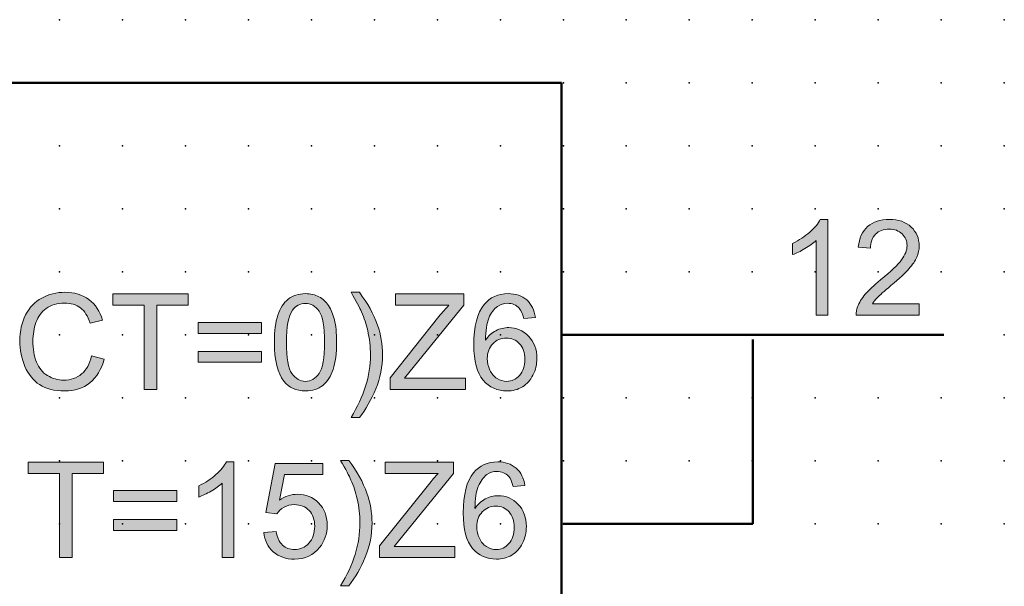
# Model space of a CAD drawing. Extents: x -14 to 92, y 1 to 93.
# Drawn here: x 53 to 92, y 71 to 93 of the extents above; entities that cross this region are included whole.
import ezdxf

# ---------------------------------------------------------------- set-up
doc = ezdxf.new("R2010")
doc.units = 0
doc.header["$PDSIZE"] = -2
doc.layers.get('0').update_dxf_attribs({"color": 9, "linetype": 'CONTINUOUS', "plot": 0})
doc.layers.add('00.9 GRID -025', color=1, linetype='CONTINUOUS', plot=False)
doc.layers.add('01.2-CONTINUOUS-025', color=2, linetype='CONTINUOUS')

# ---------------------------------------------------------------- blocks, each defined once
blk = doc.blocks.new('*U11')
blk.add_point((0, 0))
blk = doc.blocks.new('*U12')
at = {"layer": '00.9 GRID -025', "color": 0, "linetype": 'ByBlock', "lineweight": -2, "transparency": 16777216}
for p in [(-90, 92.5), (-87.5, 92.5), (-85, 92.5), (-82.5, 92.5), (-80, 92.5), (-77.5, 92.5), (-75, 92.5), (-72.5, 92.5), (-70, 92.5), (-90, 90), (-87.5, 90), (-85, 90), (-82.5, 90), (-80, 90), (-77.5, 90), (-75, 90), (-72.5, 90), (-70, 90), (-90, 87.5), (-87.5, 87.5), (-85, 87.5), (-82.5, 87.5), (-80, 87.5), (-77.5, 87.5), (-75, 87.5), (-72.5, 87.5), (-70, 87.5), (-90, 85), (-87.5, 85), (-85, 85), (-82.5, 85), (-80, 85), (-77.5, 85), (-75, 85), (-72.5, 85), (-70, 85), (-90, 82.5), (-87.5, 82.5), (-85, 82.5), (-82.5, 82.5), (-80, 82.5), (-77.5, 82.5), (-75, 82.5), (-72.5, 82.5), (-70, 82.5), (-90, 80), (-87.5, 80), (-85, 80), (-82.5, 80), (-80, 80), (-77.5, 80), (-75, 80), (-72.5, 80), (-70, 80), (-90, 77.5), (-87.5, 77.5), (-85, 77.5), (-82.5, 77.5), (-80, 77.5), (-77.5, 77.5), (-75, 77.5), (-72.5, 77.5), (-70, 77.5), (-90, 75), (-87.5, 75), (-85, 75), (-82.5, 75), (-80, 75), (-77.5, 75), (-75, 75), (-72.5, 75), (-70, 75), (-90, 72.5), (-87.5, 72.5), (-85, 72.5), (-82.5, 72.5), (-80, 72.5), (-77.5, 72.5), (-75, 72.5), (-72.5, 72.5), (-70, 72.5), (-90, 70), (-87.5, 70), (-85, 70), (-82.5, 70), (-80, 70), (-77.5, 70), (-75, 70), (-72.5, 70), (-70, 70), (-90, 67.5), (-87.5, 67.5), (-85, 67.5), (-82.5, 67.5), (-80, 67.5), (-77.5, 67.5), (-75, 67.5), (-72.5, 67.5), (-70, 67.5), (-90, 65), (-87.5, 65), (-85, 65), (-82.5, 65), (-80, 65), (-77.5, 65), (-75, 65), (-72.5, 65), (-70, 65), (-90, 62.5), (-87.5, 62.5), (-85, 62.5), (-82.5, 62.5), (-80, 62.5), (-77.5, 62.5), (-75, 62.5), (-72.5, 62.5), (-70, 62.5), (-90, 60), (-87.5, 60), (-85, 60), (-82.5, 60), (-80, 60), (-77.5, 60), (-75, 60), (-72.5, 60), (-70, 60), (-90, 57.5), (-87.5, 57.5), (-85, 57.5), (-82.5, 57.5), (-80, 57.5), (-77.5, 57.5), (-75, 57.5), (-72.5, 57.5), (-70, 57.5), (-90, 55), (-87.5, 55), (-85, 55), (-82.5, 55), (-80, 55), (-77.5, 55), (-75, 55), (-72.5, 55), (-70, 55)]:
    blk.add_blockref('*U11', p, dxfattribs=at)

msp = doc.modelspace()

# ---------------------------------------------------------------- hatches: boundary and pattern name
at = {"layer": '01.2-CONTINUOUS-025'}
h = msp.add_hatch(color=256, dxfattribs=at)
h.dxf.hatch_style = 2
edge = h.paths.add_edge_path()
edge.add_spline(control_points=[(85.477, 81.427), (85.477, 81.427), (85.014, 81.427), (85.014, 81.427), (85.014, 81.427), (85.014, 84.387), (85.014, 84.387), (84.901, 84.28), (84.754, 84.174), (84.572, 84.067), (84.39, 83.96), (84.227, 83.88), (84.082, 83.827), (84.082, 83.827), (84.082, 84.276), (84.082, 84.276), (84.342, 84.398), (84.57, 84.546), (84.764, 84.72), (84.959, 84.893), (85.097, 85.062), (85.178, 85.225), (85.178, 85.225), (85.477, 85.225), (85.477, 85.225), (85.477, 85.225), (85.477, 81.427), (85.477, 81.427)], knot_values=[0, 0, 0, 0, 1, 1, 1, 2, 2, 2, 3, 3, 3, 4, 4, 4, 5, 5, 5, 6, 6, 6, 7, 7, 7, 8, 8, 8, 9, 9, 9, 9], degree=3, periodic=0)
h = msp.add_hatch(color=256, dxfattribs=at)
h.dxf.hatch_style = 2
edge = h.paths.add_edge_path()
edge.add_spline(control_points=[(89.108, 81.874), (89.108, 81.874), (89.108, 81.427), (89.108, 81.427), (89.108, 81.427), (86.6, 81.427), (86.6, 81.427), (86.597, 81.54), (86.615, 81.647), (86.655, 81.751), (86.719, 81.922), (86.822, 82.09), (86.963, 82.255), (87.105, 82.42), (87.308, 82.61), (87.573, 82.825), (87.983, 83.162), (88.261, 83.429), (88.406, 83.626), (88.551, 83.823), (88.623, 84.009), (88.623, 84.185), (88.623, 84.369), (88.557, 84.524), (88.425, 84.65), (88.294, 84.776), (88.122, 84.84), (87.91, 84.84), (87.686, 84.84), (87.506, 84.772), (87.372, 84.638), (87.238, 84.503), (87.17, 84.317), (87.168, 84.079), (87.168, 84.079), (86.688, 84.128), (86.688, 84.128), (86.721, 84.485), (86.844, 84.758), (87.058, 84.945), (87.272, 85.132), (87.559, 85.225), (87.92, 85.225), (88.284, 85.225), (88.572, 85.125), (88.784, 84.923), (88.997, 84.722), (89.103, 84.473), (89.103, 84.175), (89.103, 84.024), (89.071, 83.875), (89.009, 83.729), (88.947, 83.582), (88.844, 83.428), (88.7, 83.267), (88.556, 83.105), (88.318, 82.883), (87.984, 82.601), (87.704, 82.367), (87.525, 82.209), (87.446, 82.125), (87.366, 82.042), (87.301, 81.958), (87.249, 81.874), (87.249, 81.874), (89.108, 81.874), (89.108, 81.874)], knot_values=[0, 0, 0, 0, 1, 1, 1, 2, 2, 2, 3, 3, 3, 4, 4, 4, 5, 5, 5, 6, 6, 6, 7, 7, 7, 8, 8, 8, 9, 9, 9, 10, 10, 10, 11, 11, 11, 12, 12, 12, 13, 13, 13, 14, 14, 14, 15, 15, 15, 16, 16, 16, 17, 17, 17, 18, 18, 18, 19, 19, 19, 20, 20, 20, 21, 21, 21, 22, 22, 22, 22], degree=3, periodic=0)
h = msp.add_hatch(color=256, dxfattribs=at)
h.dxf.hatch_style = 2
edge = h.paths.add_edge_path()
edge.add_spline(control_points=[(56.259, 79.813), (56.259, 79.813), (56.76, 79.687), (56.76, 79.687), (56.655, 79.275), (56.466, 78.962), (56.193, 78.746), (55.921, 78.529), (55.587, 78.421), (55.193, 78.421), (54.785, 78.421), (54.453, 78.504), (54.198, 78.67), (53.942, 78.836), (53.748, 79.077), (53.614, 79.392), (53.481, 79.707), (53.414, 80.045), (53.414, 80.406), (53.414, 80.801), (53.49, 81.144), (53.64, 81.438), (53.791, 81.731), (54.005, 81.954), (54.283, 82.107), (54.56, 82.259), (54.866, 82.335), (55.2, 82.335), (55.578, 82.335), (55.897, 82.238), (56.155, 82.046), (56.413, 81.853), (56.593, 81.581), (56.694, 81.232), (56.694, 81.232), (56.198, 81.116), (56.198, 81.116), (56.11, 81.391), (55.983, 81.591), (55.817, 81.717), (55.65, 81.842), (55.441, 81.905), (55.189, 81.905), (54.899, 81.905), (54.656, 81.835), (54.461, 81.696), (54.267, 81.557), (54.13, 81.37), (54.051, 81.135), (53.972, 80.9), (53.932, 80.658), (53.932, 80.409), (53.932, 80.087), (53.979, 79.807), (54.073, 79.567), (54.167, 79.327), (54.312, 79.148), (54.51, 79.029), (54.708, 78.911), (54.922, 78.851), (55.152, 78.851), (55.432, 78.851), (55.67, 78.932), (55.864, 79.094), (56.058, 79.255), (56.19, 79.495), (56.259, 79.813)], knot_values=[0, 0, 0, 0, 1, 1, 1, 2, 2, 2, 3, 3, 3, 4, 4, 4, 5, 5, 5, 6, 6, 6, 7, 7, 7, 8, 8, 8, 9, 9, 9, 10, 10, 10, 11, 11, 11, 12, 12, 12, 13, 13, 13, 14, 14, 14, 15, 15, 15, 16, 16, 16, 17, 17, 17, 18, 18, 18, 19, 19, 19, 20, 20, 20, 21, 21, 21, 22, 22, 22, 22], degree=3, periodic=0)
h = msp.add_hatch(color=256, dxfattribs=at)
h.dxf.hatch_style = 2
h.paths.add_polyline_path([(58.344, 78.482), (58.344, 81.822), (57.098, 81.822), (57.098, 82.269), (60.091, 82.269), (60.091, 81.822), (58.845, 81.822), (58.845, 78.482)])
h = msp.add_hatch(color=256, dxfattribs=at)
h.dxf.hatch_style = 2
edge = h.paths.add_edge_path()
edge.add_spline(control_points=[(64.232, 81.623), (64.36, 81.804), (64.531, 81.894), (64.744, 81.894), (64.961, 81.894), (65.142, 81.792), (65.287, 81.587), (65.432, 81.383), (65.504, 80.97), (65.504, 80.348), (65.504, 79.727), (65.432, 79.315), (65.286, 79.109), (65.141, 78.904), (64.962, 78.802), (64.749, 78.802), (64.536, 78.802), (64.357, 78.904), (64.212, 79.108), (64.066, 79.313), (63.994, 79.726), (63.994, 80.348), (63.994, 80.968), (64.073, 81.393), (64.232, 81.623)], knot_values=[0, 0, 0, 0, 1, 1, 1, 2, 2, 2, 3, 3, 3, 4, 4, 4, 5, 5, 5, 6, 6, 6, 7, 7, 7, 8, 8, 8, 8], degree=3, periodic=0)
edge = h.paths.add_edge_path()
edge.add_spline(control_points=[(63.889, 78.81), (64.097, 78.551), (64.384, 78.421), (64.749, 78.421), (65.026, 78.421), (65.256, 78.495), (65.437, 78.643), (65.619, 78.791), (65.755, 79.001), (65.847, 79.274), (65.938, 79.548), (65.984, 79.906), (65.984, 80.349), (65.984, 80.724), (65.955, 81.021), (65.898, 81.242), (65.842, 81.463), (65.764, 81.65), (65.665, 81.804), (65.566, 81.958), (65.439, 82.076), (65.285, 82.157), (65.131, 82.239), (64.952, 82.28), (64.749, 82.28), (64.473, 82.28), (64.245, 82.206), (64.063, 82.059), (63.881, 81.913), (63.745, 81.702), (63.652, 81.429), (63.56, 81.156), (63.514, 80.796), (63.514, 80.349), (63.514, 79.64), (63.639, 79.127), (63.889, 78.81)], knot_values=[0, 0, 0, 0, 1, 1, 1, 2, 2, 2, 3, 3, 3, 4, 4, 4, 5, 5, 5, 6, 6, 6, 7, 7, 7, 8, 8, 8, 9, 9, 9, 10, 10, 10, 11, 11, 11, 12, 12, 12, 12], degree=3, periodic=0)
h = msp.add_hatch(color=256, dxfattribs=at)
h.dxf.hatch_style = 2
edge = h.paths.add_edge_path()
edge.add_spline(control_points=[(66.887, 77.369), (66.887, 77.369), (66.556, 77.369), (66.556, 77.369), (67.071, 78.195), (67.328, 79.023), (67.328, 79.852), (67.328, 80.176), (67.291, 80.497), (67.217, 80.815), (67.159, 81.074), (67.077, 81.322), (66.972, 81.56), (66.905, 81.715), (66.766, 81.973), (66.556, 82.335), (66.556, 82.335), (66.887, 82.335), (66.887, 82.335), (67.212, 81.903), (67.452, 81.468), (67.608, 81.033), (67.741, 80.657), (67.808, 80.264), (67.808, 79.854), (67.808, 79.389), (67.718, 78.939), (67.539, 78.505), (67.36, 78.071), (67.143, 77.692), (66.887, 77.369)], knot_values=[0, 0, 0, 0, 1, 1, 1, 2, 2, 2, 3, 3, 3, 4, 4, 4, 5, 5, 5, 6, 6, 6, 7, 7, 7, 8, 8, 8, 9, 9, 9, 10, 10, 10, 10], degree=3, periodic=0)
h = msp.add_hatch(color=256, dxfattribs=at)
h.dxf.hatch_style = 2
edge = h.paths.add_edge_path()
edge.add_spline(control_points=[(68.104, 78.482), (68.104, 78.482), (68.104, 78.947), (68.104, 78.947), (68.104, 78.947), (70.045, 81.373), (70.045, 81.373), (70.184, 81.544), (70.315, 81.694), (70.438, 81.822), (70.438, 81.822), (68.324, 81.822), (68.324, 81.822), (68.324, 81.822), (68.324, 82.269), (68.324, 82.269), (68.324, 82.269), (71.036, 82.269), (71.036, 82.269), (71.036, 82.269), (71.036, 81.822), (71.036, 81.822), (71.036, 81.822), (68.907, 79.199), (68.907, 79.199), (68.907, 79.199), (68.68, 78.928), (68.68, 78.928), (68.68, 78.928), (71.097, 78.928), (71.097, 78.928), (71.097, 78.928), (71.097, 78.482), (71.097, 78.482), (71.097, 78.482), (68.104, 78.482), (68.104, 78.482)], knot_values=[0, 0, 0, 0, 1, 1, 1, 2, 2, 2, 3, 3, 3, 4, 4, 4, 5, 5, 5, 6, 6, 6, 7, 7, 7, 8, 8, 8, 9, 9, 9, 10, 10, 10, 11, 11, 11, 12, 12, 12, 12], degree=3, periodic=0)
h = msp.add_hatch(color=256, dxfattribs=at)
h.dxf.hatch_style = 2
edge = h.paths.add_edge_path()
edge.add_spline(control_points=[(72.184, 80.296), (72.33, 80.446), (72.508, 80.521), (72.718, 80.521), (72.931, 80.521), (73.107, 80.446), (73.245, 80.296), (73.383, 80.147), (73.453, 79.941), (73.453, 79.681), (73.453, 79.41), (73.383, 79.196), (73.242, 79.038), (73.102, 78.881), (72.933, 78.802), (72.736, 78.802), (72.6, 78.802), (72.471, 78.84), (72.35, 78.916), (72.229, 78.992), (72.134, 79.103), (72.066, 79.249), (71.998, 79.395), (71.964, 79.547), (71.964, 79.707), (71.964, 79.95), (72.037, 80.147), (72.184, 80.296)], knot_values=[0, 0, 0, 0, 1, 1, 1, 2, 2, 2, 3, 3, 3, 4, 4, 4, 5, 5, 5, 6, 6, 6, 7, 7, 7, 8, 8, 8, 9, 9, 9, 9], degree=3, periodic=0)
edge = h.paths.add_edge_path()
edge.add_spline(control_points=[(73.528, 82.029), (73.337, 82.196), (73.092, 82.28), (72.793, 82.28), (72.392, 82.28), (72.073, 82.135), (71.837, 81.847), (71.565, 81.515), (71.43, 80.984), (71.43, 80.254), (71.43, 79.601), (71.552, 79.132), (71.797, 78.848), (72.042, 78.563), (72.358, 78.421), (72.746, 78.421), (72.973, 78.421), (73.177, 78.475), (73.356, 78.584), (73.535, 78.692), (73.676, 78.847), (73.778, 79.051), (73.881, 79.254), (73.932, 79.474), (73.932, 79.712), (73.932, 80.072), (73.823, 80.366), (73.605, 80.594), (73.387, 80.821), (73.123, 80.935), (72.813, 80.935), (72.635, 80.935), (72.466, 80.893), (72.304, 80.811), (72.142, 80.728), (72.005, 80.602), (71.893, 80.431), (71.896, 80.81), (71.94, 81.102), (72.025, 81.307), (72.11, 81.512), (72.225, 81.668), (72.37, 81.775), (72.484, 81.858), (72.616, 81.899), (72.765, 81.899), (72.95, 81.899), (73.106, 81.833), (73.232, 81.699), (73.308, 81.616), (73.367, 81.482), (73.409, 81.299), (73.409, 81.299), (73.872, 81.337), (73.872, 81.337), (73.833, 81.632), (73.719, 81.862), (73.528, 82.029)], knot_values=[0, 0, 0, 0, 1, 1, 1, 2, 2, 2, 3, 3, 3, 4, 4, 4, 5, 5, 5, 6, 6, 6, 7, 7, 7, 8, 8, 8, 9, 9, 9, 10, 10, 10, 11, 11, 11, 12, 12, 12, 13, 13, 13, 14, 14, 14, 15, 15, 15, 16, 16, 16, 17, 17, 17, 18, 18, 18, 19, 19, 19, 19], degree=3, periodic=0)
h = msp.add_hatch(color=256, dxfattribs=at)
h.dxf.hatch_style = 2
h.paths.add_polyline_path([(63.004, 80.703), (60.496, 80.703), (60.496, 81.139), (63.004, 81.139)])
h.paths.add_polyline_path([(63.004, 79.557), (60.496, 79.557), (60.496, 79.992), (63.004, 79.992)])
h = msp.add_hatch(color=256, dxfattribs=at)
h.dxf.hatch_style = 2
h.paths.add_polyline_path([(54.983, 71.81), (54.983, 75.15), (53.737, 75.15), (53.737, 75.597), (56.73, 75.597), (56.73, 75.15), (55.485, 75.15), (55.485, 71.81)])
h = msp.add_hatch(color=256, dxfattribs=at)
h.dxf.hatch_style = 2
edge = h.paths.add_edge_path()
edge.add_spline(control_points=[(61.906, 71.81), (61.906, 71.81), (61.443, 71.81), (61.443, 71.81), (61.443, 71.81), (61.443, 74.769), (61.443, 74.769), (61.331, 74.663), (61.184, 74.556), (61.002, 74.449), (60.82, 74.343), (60.657, 74.263), (60.512, 74.209), (60.512, 74.209), (60.512, 74.658), (60.512, 74.658), (60.772, 74.78), (60.999, 74.928), (61.194, 75.102), (61.389, 75.276), (61.527, 75.444), (61.608, 75.608), (61.608, 75.608), (61.906, 75.608), (61.906, 75.608), (61.906, 75.608), (61.906, 71.81), (61.906, 71.81)], knot_values=[0, 0, 0, 0, 1, 1, 1, 2, 2, 2, 3, 3, 3, 4, 4, 4, 5, 5, 5, 6, 6, 6, 7, 7, 7, 8, 8, 8, 9, 9, 9, 9], degree=3, periodic=0)
h = msp.add_hatch(color=256, dxfattribs=at)
h.dxf.hatch_style = 2
edge = h.paths.add_edge_path()
edge.add_spline(control_points=[(63.096, 72.808), (63.096, 72.808), (63.587, 72.846), (63.587, 72.846), (63.623, 72.608), (63.707, 72.429), (63.837, 72.309), (63.968, 72.189), (64.127, 72.13), (64.314, 72.13), (64.541, 72.13), (64.731, 72.214), (64.884, 72.382), (65.037, 72.551), (65.114, 72.774), (65.114, 73.053), (65.114, 73.318), (65.04, 73.527), (64.892, 73.68), (64.745, 73.833), (64.549, 73.91), (64.305, 73.91), (64.153, 73.91), (64.017, 73.876), (63.898, 73.807), (63.778, 73.739), (63.684, 73.65), (63.615, 73.541), (63.615, 73.541), (63.179, 73.601), (63.179, 73.601), (63.179, 73.601), (63.549, 75.547), (63.549, 75.547), (63.549, 75.547), (65.434, 75.547), (65.434, 75.547), (65.434, 75.547), (65.434, 75.101), (65.434, 75.101), (65.434, 75.101), (63.919, 75.101), (63.919, 75.101), (63.919, 75.101), (63.715, 74.084), (63.715, 74.084), (63.942, 74.244), (64.181, 74.323), (64.431, 74.323), (64.762, 74.323), (65.041, 74.209), (65.269, 73.98), (65.496, 73.751), (65.61, 73.457), (65.61, 73.097), (65.61, 72.754), (65.51, 72.458), (65.31, 72.209), (65.067, 71.902), (64.735, 71.749), (64.315, 71.749), (63.97, 71.749), (63.688, 71.846), (63.47, 72.039), (63.252, 72.232), (63.128, 72.488), (63.096, 72.808)], knot_values=[0, 0, 0, 0, 1, 1, 1, 2, 2, 2, 3, 3, 3, 4, 4, 4, 5, 5, 5, 6, 6, 6, 7, 7, 7, 8, 8, 8, 9, 9, 9, 10, 10, 10, 11, 11, 11, 12, 12, 12, 13, 13, 13, 14, 14, 14, 15, 15, 15, 16, 16, 16, 17, 17, 17, 18, 18, 18, 19, 19, 19, 20, 20, 20, 21, 21, 21, 22, 22, 22, 22], degree=3, periodic=0)
h = msp.add_hatch(color=256, dxfattribs=at)
h.dxf.hatch_style = 2
edge = h.paths.add_edge_path()
edge.add_spline(control_points=[(66.469, 70.696), (66.469, 70.696), (66.139, 70.696), (66.139, 70.696), (66.653, 71.523), (66.91, 72.351), (66.91, 73.18), (66.91, 73.503), (66.873, 73.825), (66.799, 74.143), (66.741, 74.402), (66.659, 74.65), (66.554, 74.888), (66.487, 75.043), (66.349, 75.301), (66.139, 75.663), (66.139, 75.663), (66.469, 75.663), (66.469, 75.663), (66.794, 75.23), (67.035, 74.796), (67.19, 74.36), (67.323, 73.985), (67.39, 73.592), (67.39, 73.182), (67.39, 72.717), (67.301, 72.267), (67.122, 71.833), (66.943, 71.399), (66.725, 71.02), (66.469, 70.696)], knot_values=[0, 0, 0, 0, 1, 1, 1, 2, 2, 2, 3, 3, 3, 4, 4, 4, 5, 5, 5, 6, 6, 6, 7, 7, 7, 8, 8, 8, 9, 9, 9, 10, 10, 10, 10], degree=3, periodic=0)
h = msp.add_hatch(color=256, dxfattribs=at)
h.dxf.hatch_style = 2
edge = h.paths.add_edge_path()
edge.add_spline(control_points=[(67.686, 71.81), (67.686, 71.81), (67.686, 72.274), (67.686, 72.274), (67.686, 72.274), (69.628, 74.701), (69.628, 74.701), (69.767, 74.872), (69.897, 75.022), (70.02, 75.15), (70.02, 75.15), (67.906, 75.15), (67.906, 75.15), (67.906, 75.15), (67.906, 75.597), (67.906, 75.597), (67.906, 75.597), (70.618, 75.597), (70.618, 75.597), (70.618, 75.597), (70.618, 75.15), (70.618, 75.15), (70.618, 75.15), (68.489, 72.526), (68.489, 72.526), (68.489, 72.526), (68.262, 72.256), (68.262, 72.256), (68.262, 72.256), (70.679, 72.256), (70.679, 72.256), (70.679, 72.256), (70.679, 71.81), (70.679, 71.81), (70.679, 71.81), (67.686, 71.81), (67.686, 71.81)], knot_values=[0, 0, 0, 0, 1, 1, 1, 2, 2, 2, 3, 3, 3, 4, 4, 4, 5, 5, 5, 6, 6, 6, 7, 7, 7, 8, 8, 8, 9, 9, 9, 10, 10, 10, 11, 11, 11, 12, 12, 12, 12], degree=3, periodic=0)
h = msp.add_hatch(color=256, dxfattribs=at)
h.dxf.hatch_style = 2
edge = h.paths.add_edge_path()
edge.add_spline(control_points=[(71.766, 73.624), (71.912, 73.774), (72.09, 73.849), (72.3, 73.849), (72.513, 73.849), (72.689, 73.774), (72.827, 73.624), (72.966, 73.475), (73.035, 73.269), (73.035, 73.009), (73.035, 72.738), (72.965, 72.524), (72.825, 72.366), (72.685, 72.208), (72.516, 72.13), (72.318, 72.13), (72.182, 72.13), (72.053, 72.168), (71.932, 72.244), (71.811, 72.32), (71.716, 72.431), (71.649, 72.577), (71.581, 72.722), (71.547, 72.875), (71.547, 73.034), (71.547, 73.278), (71.62, 73.475), (71.766, 73.624)], knot_values=[0, 0, 0, 0, 1, 1, 1, 2, 2, 2, 3, 3, 3, 4, 4, 4, 5, 5, 5, 6, 6, 6, 7, 7, 7, 8, 8, 8, 9, 9, 9, 9], degree=3, periodic=0)
edge = h.paths.add_edge_path()
edge.add_spline(control_points=[(73.11, 75.357), (72.919, 75.524), (72.674, 75.608), (72.376, 75.608), (71.975, 75.608), (71.656, 75.463), (71.419, 75.175), (71.148, 74.843), (71.012, 74.312), (71.012, 73.582), (71.012, 72.929), (71.134, 72.46), (71.379, 72.176), (71.624, 71.891), (71.94, 71.749), (72.328, 71.749), (72.555, 71.749), (72.759, 71.803), (72.938, 71.911), (73.117, 72.02), (73.258, 72.175), (73.361, 72.379), (73.463, 72.582), (73.514, 72.802), (73.514, 73.039), (73.514, 73.4), (73.405, 73.694), (73.188, 73.922), (72.969, 74.149), (72.705, 74.263), (72.395, 74.263), (72.218, 74.263), (72.048, 74.221), (71.886, 74.139), (71.724, 74.056), (71.587, 73.929), (71.475, 73.759), (71.478, 74.138), (71.523, 74.43), (71.607, 74.635), (71.692, 74.84), (71.807, 74.996), (71.952, 75.103), (72.067, 75.186), (72.198, 75.227), (72.347, 75.227), (72.532, 75.227), (72.688, 75.161), (72.814, 75.027), (72.891, 74.944), (72.949, 74.81), (72.991, 74.627), (72.991, 74.627), (73.454, 74.665), (73.454, 74.665), (73.416, 74.959), (73.301, 75.19), (73.11, 75.357)], knot_values=[0, 0, 0, 0, 1, 1, 1, 2, 2, 2, 3, 3, 3, 4, 4, 4, 5, 5, 5, 6, 6, 6, 7, 7, 7, 8, 8, 8, 9, 9, 9, 10, 10, 10, 11, 11, 11, 12, 12, 12, 13, 13, 13, 14, 14, 14, 15, 15, 15, 16, 16, 16, 17, 17, 17, 18, 18, 18, 19, 19, 19, 19], degree=3, periodic=0)
h = msp.add_hatch(color=256, dxfattribs=at)
h.dxf.hatch_style = 2
h.paths.add_polyline_path([(59.643, 74.031), (57.135, 74.031), (57.135, 74.467), (59.643, 74.467)])
h.paths.add_polyline_path([(59.643, 72.885), (57.135, 72.885), (57.135, 73.32), (59.643, 73.32)])

# ---------------------------------------------------------------- linework, layer by layer
at = {"layer": '01.2-CONTINUOUS-025', "lineweight": 50}
for p, q in [((17.482, 90.645), (74.911, 90.645)), ((74.911, 90.645), (74.911, 38.037)), ((82.507, 80.459), (82.507, 73.147)), ((82.507, 73.147), (74.979, 73.147))]:
    msp.add_line(p, q, dxfattribs=at)
at = {"layer": '01.2-CONTINUOUS-025', "lineweight": 0}
for p, q in [((57.098, 81.822), (57.098, 82.269)), ((57.098, 82.269), (60.091, 82.269)), ((60.091, 82.269), (60.091, 81.822)), ((58.344, 81.822), (57.098, 81.822)), ((58.344, 78.482), (58.344, 81.822)), ((60.091, 81.822), (58.845, 81.822)), ((58.845, 81.822), (58.845, 78.482)), ((60.496, 80.703), (60.496, 81.139)), ((60.496, 81.139), (63.004, 81.139)), ((63.004, 81.139), (63.004, 80.703)), ((63.004, 80.703), (60.496, 80.703)), ((60.496, 79.557), (60.496, 79.992)), ((60.496, 79.992), (63.004, 79.992)), ((63.004, 79.992), (63.004, 79.557)), ((63.004, 79.557), (60.496, 79.557)), ((58.845, 78.482), (58.344, 78.482)), ((53.737, 75.15), (53.737, 75.597)), ((53.737, 75.597), (56.73, 75.597)), ((56.73, 75.597), (56.73, 75.15)), ((54.983, 75.15), (53.737, 75.15)), ((54.983, 71.81), (54.983, 75.15)), ((56.73, 75.15), (55.485, 75.15)), ((55.485, 75.15), (55.485, 71.81)), ((57.135, 74.031), (57.135, 74.467)), ((57.135, 74.467), (59.643, 74.467)), ((59.643, 74.467), (59.643, 74.031)), ((59.643, 74.031), (57.135, 74.031)), ((57.135, 72.885), (57.135, 73.32)), ((57.135, 73.32), (59.643, 73.32)), ((59.643, 73.32), (59.643, 72.885)), ((59.643, 72.885), (57.135, 72.885)), ((55.485, 71.81), (54.983, 71.81))]:
    msp.add_line(p, q, dxfattribs=at)
at = {"layer": '01.2-CONTINUOUS-025', "lineweight": 50}
msp.add_lwpolyline([(74.911, 80.646), (90.08, 80.646)], dxfattribs=at)
at = {"layer": '01.2-CONTINUOUS-025', "lineweight": 0}
for points in [[(84.764, 84.72), (84.959, 84.893), (85.097, 85.062), (85.178, 85.225)], [(85.178, 85.225), (85.178, 85.225), (85.477, 85.225), (85.477, 85.225)], [(85.477, 85.225), (85.477, 85.225), (85.477, 81.427), (85.477, 81.427)], [(86.688, 84.128), (86.721, 84.485), (86.844, 84.758), (87.058, 84.945)], [(84.082, 84.276), (84.342, 84.398), (84.57, 84.546), (84.764, 84.72)], [(87.372, 84.638), (87.238, 84.503), (87.17, 84.317), (87.168, 84.079)], [(84.082, 83.827), (84.082, 83.827), (84.082, 84.276), (84.082, 84.276)], [(84.572, 84.067), (84.39, 83.96), (84.227, 83.88), (84.082, 83.827)], [(85.014, 84.387), (84.901, 84.28), (84.754, 84.174), (84.572, 84.067)], [(85.014, 81.427), (85.014, 81.427), (85.014, 84.387), (85.014, 84.387)], [(87.168, 84.079), (87.168, 84.079), (86.688, 84.128), (86.688, 84.128)], [(87.573, 82.825), (87.983, 83.162), (88.261, 83.429), (88.406, 83.626)], [(86.963, 82.255), (87.105, 82.42), (87.308, 82.61), (87.573, 82.825)], [(87.984, 82.601), (87.704, 82.367), (87.525, 82.209), (87.446, 82.125)], [(53.64, 81.438), (53.791, 81.731), (54.005, 81.954), (54.283, 82.107)], [(64.063, 82.059), (63.881, 81.913), (63.745, 81.702), (63.652, 81.429)], [(65.665, 81.804), (65.566, 81.958), (65.439, 82.076), (65.285, 82.157)], [(66.972, 81.56), (66.905, 81.715), (66.766, 81.973), (66.556, 82.335)], [(66.556, 82.335), (66.556, 82.335), (66.887, 82.335), (66.887, 82.335)], [(66.887, 82.335), (67.212, 81.903), (67.452, 81.468), (67.608, 81.033)], [(68.324, 81.822), (68.324, 81.822), (68.324, 82.269), (68.324, 82.269)], [(68.324, 82.269), (68.324, 82.269), (71.036, 82.269), (71.036, 82.269)], [(71.036, 82.269), (71.036, 82.269), (71.036, 81.822), (71.036, 81.822)], [(86.655, 81.751), (86.719, 81.922), (86.822, 82.09), (86.963, 82.255)], [(87.446, 82.125), (87.366, 82.042), (87.301, 81.958), (87.249, 81.874)], [(54.461, 81.696), (54.267, 81.557), (54.13, 81.37), (54.051, 81.135)], [(56.198, 81.116), (56.11, 81.391), (55.983, 81.591), (55.817, 81.717)], [(56.155, 82.046), (56.413, 81.853), (56.593, 81.581), (56.694, 81.232)], [(65.898, 81.242), (65.842, 81.463), (65.764, 81.65), (65.665, 81.804)], [(70.438, 81.822), (70.438, 81.822), (68.324, 81.822), (68.324, 81.822)], [(71.036, 81.822), (71.036, 81.822), (68.907, 79.199), (68.907, 79.199)], [(70.045, 81.373), (70.184, 81.544), (70.315, 81.694), (70.438, 81.822)], [(72.025, 81.307), (72.11, 81.512), (72.225, 81.668), (72.37, 81.775)], [(73.232, 81.699), (73.308, 81.616), (73.367, 81.482), (73.409, 81.299)], [(73.872, 81.337), (73.833, 81.632), (73.719, 81.862), (73.528, 82.029)], [(86.6, 81.427), (86.597, 81.54), (86.615, 81.647), (86.655, 81.751)], [(87.249, 81.874), (87.249, 81.874), (89.108, 81.874), (89.108, 81.874)], [(89.108, 81.874), (89.108, 81.874), (89.108, 81.427), (89.108, 81.427)], [(67.217, 80.815), (67.159, 81.074), (67.077, 81.322), (66.972, 81.56)], [(68.104, 78.947), (68.104, 78.947), (70.045, 81.373), (70.045, 81.373)], [(71.893, 80.431), (71.896, 80.81), (71.94, 81.102), (72.025, 81.307)], [(73.409, 81.299), (73.409, 81.299), (73.872, 81.337), (73.872, 81.337)], [(85.477, 81.427), (85.477, 81.427), (85.014, 81.427), (85.014, 81.427)], [(89.108, 81.427), (89.108, 81.427), (86.6, 81.427), (86.6, 81.427)], [(56.694, 81.232), (56.694, 81.232), (56.198, 81.116), (56.198, 81.116)], [(72.304, 80.811), (72.142, 80.728), (72.005, 80.602), (71.893, 80.431)], [(55.864, 79.094), (56.058, 79.255), (56.19, 79.495), (56.259, 79.813)], [(56.259, 79.813), (56.259, 79.813), (56.76, 79.687), (56.76, 79.687)], [(54.198, 78.67), (53.942, 78.836), (53.748, 79.077), (53.614, 79.392)], [(56.76, 79.687), (56.655, 79.275), (56.466, 78.962), (56.193, 78.746)], [(65.437, 78.643), (65.619, 78.791), (65.755, 79.001), (65.847, 79.274)], [(68.104, 78.482), (68.104, 78.482), (68.104, 78.947), (68.104, 78.947)], [(68.907, 79.199), (68.907, 79.199), (68.68, 78.928), (68.68, 78.928)], [(72.35, 78.916), (72.229, 78.992), (72.134, 79.103), (72.066, 79.249)], [(73.356, 78.584), (73.535, 78.692), (73.676, 78.847), (73.778, 79.051)], [(68.68, 78.928), (68.68, 78.928), (71.097, 78.928), (71.097, 78.928)], [(71.097, 78.928), (71.097, 78.928), (71.097, 78.482), (71.097, 78.482)], [(67.539, 78.505), (67.36, 78.071), (67.143, 77.692), (66.887, 77.369)], [(71.097, 78.482), (71.097, 78.482), (68.104, 78.482), (68.104, 78.482)], [(66.887, 77.369), (66.887, 77.369), (66.556, 77.369), (66.556, 77.369)], [(61.194, 75.102), (61.389, 75.276), (61.527, 75.444), (61.608, 75.608)], [(61.608, 75.608), (61.608, 75.608), (61.906, 75.608), (61.906, 75.608)], [(61.906, 75.608), (61.906, 75.608), (61.906, 71.81), (61.906, 71.81)], [(63.179, 73.601), (63.179, 73.601), (63.549, 75.547), (63.549, 75.547)], [(63.549, 75.547), (63.549, 75.547), (65.434, 75.547), (65.434, 75.547)], [(65.434, 75.547), (65.434, 75.547), (65.434, 75.101), (65.434, 75.101)], [(66.554, 74.888), (66.487, 75.043), (66.349, 75.301), (66.139, 75.663)], [(66.139, 75.663), (66.139, 75.663), (66.469, 75.663), (66.469, 75.663)], [(66.469, 75.663), (66.794, 75.23), (67.035, 74.796), (67.19, 74.36)], [(67.906, 75.15), (67.906, 75.15), (67.906, 75.597), (67.906, 75.597)], [(67.906, 75.597), (67.906, 75.597), (70.618, 75.597), (70.618, 75.597)], [(70.618, 75.597), (70.618, 75.597), (70.618, 75.15), (70.618, 75.15)], [(60.512, 74.658), (60.772, 74.78), (60.999, 74.928), (61.194, 75.102)], [(63.919, 75.101), (63.919, 75.101), (63.715, 74.084), (63.715, 74.084)], [(65.434, 75.101), (65.434, 75.101), (63.919, 75.101), (63.919, 75.101)], [(70.02, 75.15), (70.02, 75.15), (67.906, 75.15), (67.906, 75.15)], [(70.618, 75.15), (70.618, 75.15), (68.489, 72.526), (68.489, 72.526)], [(69.628, 74.701), (69.767, 74.872), (69.897, 75.022), (70.02, 75.15)], [(71.607, 74.635), (71.692, 74.84), (71.807, 74.996), (71.952, 75.103)], [(72.814, 75.027), (72.891, 74.944), (72.949, 74.81), (72.991, 74.627)], [(73.454, 74.665), (73.416, 74.959), (73.301, 75.19), (73.11, 75.357)], [(60.512, 74.209), (60.512, 74.209), (60.512, 74.658), (60.512, 74.658)], [(61.443, 74.769), (61.331, 74.663), (61.184, 74.556), (61.002, 74.449)], [(61.443, 71.81), (61.443, 71.81), (61.443, 74.769), (61.443, 74.769)], [(66.799, 74.143), (66.741, 74.402), (66.659, 74.65), (66.554, 74.888)], [(67.686, 72.274), (67.686, 72.274), (69.628, 74.701), (69.628, 74.701)], [(71.475, 73.759), (71.478, 74.138), (71.523, 74.43), (71.607, 74.635)], [(72.991, 74.627), (72.991, 74.627), (73.454, 74.665), (73.454, 74.665)], [(61.002, 74.449), (60.82, 74.343), (60.657, 74.263), (60.512, 74.209)], [(63.615, 73.541), (63.615, 73.541), (63.179, 73.601), (63.179, 73.601)], [(63.898, 73.807), (63.778, 73.739), (63.684, 73.65), (63.615, 73.541)], [(63.096, 72.808), (63.096, 72.808), (63.587, 72.846), (63.587, 72.846)], [(63.47, 72.039), (63.252, 72.232), (63.128, 72.488), (63.096, 72.808)], [(63.587, 72.846), (63.623, 72.608), (63.707, 72.429), (63.837, 72.309)], [(68.489, 72.526), (68.489, 72.526), (68.262, 72.256), (68.262, 72.256)], [(71.932, 72.244), (71.811, 72.32), (71.716, 72.431), (71.649, 72.577)], [(72.938, 71.911), (73.117, 72.02), (73.258, 72.175), (73.361, 72.379)], [(67.686, 71.81), (67.686, 71.81), (67.686, 72.274), (67.686, 72.274)], [(68.262, 72.256), (68.262, 72.256), (70.679, 72.256), (70.679, 72.256)], [(70.679, 72.256), (70.679, 72.256), (70.679, 71.81), (70.679, 71.81)], [(61.906, 71.81), (61.906, 71.81), (61.443, 71.81), (61.443, 71.81)], [(67.122, 71.833), (66.943, 71.399), (66.725, 71.02), (66.469, 70.696)], [(70.679, 71.81), (70.679, 71.81), (67.686, 71.81), (67.686, 71.81)], [(66.469, 70.696), (66.469, 70.696), (66.139, 70.696), (66.139, 70.696)]]:
    msp.add_open_spline(points, degree=3, dxfattribs=at)
for points, knots in [([(87.058, 84.945), (87.272, 85.132), (87.559, 85.225), (87.92, 85.225), (88.284, 85.225), (88.572, 85.125), (88.784, 84.923)], [13, 13, 13, 13, 14, 14, 14, 15, 15, 15, 15]), ([(88.425, 84.65), (88.294, 84.776), (88.122, 84.84), (87.91, 84.84), (87.686, 84.84), (87.506, 84.772), (87.372, 84.638)], [8, 8, 8, 8, 9, 9, 9, 10, 10, 10, 10]), ([(88.784, 84.923), (88.997, 84.722), (89.103, 84.473), (89.103, 84.175), (89.103, 84.024), (89.071, 83.875), (89.009, 83.729)], [15, 15, 15, 15, 16, 16, 16, 17, 17, 17, 17]), ([(88.406, 83.626), (88.551, 83.823), (88.623, 84.009), (88.623, 84.185), (88.623, 84.369), (88.557, 84.524), (88.425, 84.65)], [6, 6, 6, 6, 7, 7, 7, 8, 8, 8, 8]), ([(89.009, 83.729), (88.947, 83.582), (88.844, 83.428), (88.7, 83.267), (88.556, 83.105), (88.318, 82.883), (87.984, 82.601)], [17, 17, 17, 17, 18, 18, 18, 19, 19, 19, 19]), ([(54.283, 82.107), (54.56, 82.259), (54.866, 82.335), (55.2, 82.335), (55.578, 82.335), (55.897, 82.238), (56.155, 82.046)], [8, 8, 8, 8, 9, 9, 9, 10, 10, 10, 10]), ([(65.285, 82.157), (65.131, 82.239), (64.952, 82.28), (64.749, 82.28), (64.473, 82.28), (64.245, 82.206), (64.063, 82.059)], [7, 7, 7, 7, 8, 8, 8, 9, 9, 9, 9]), ([(73.528, 82.029), (73.337, 82.196), (73.092, 82.28), (72.793, 82.28), (72.392, 82.28), (72.073, 82.135), (71.837, 81.847)], [0, 0, 0, 0, 1, 1, 1, 2, 2, 2, 2]), ([(55.817, 81.717), (55.65, 81.842), (55.441, 81.905), (55.189, 81.905), (54.899, 81.905), (54.656, 81.835), (54.461, 81.696)], [13, 13, 13, 13, 14, 14, 14, 15, 15, 15, 15]), ([(64.232, 81.623), (64.36, 81.804), (64.531, 81.894), (64.744, 81.894), (64.961, 81.894), (65.142, 81.792), (65.287, 81.587)], [0, 0, 0, 0, 1, 1, 1, 2, 2, 2, 2]), ([(71.837, 81.847), (71.565, 81.515), (71.43, 80.984), (71.43, 80.254), (71.43, 79.601), (71.552, 79.132), (71.797, 78.848)], [2, 2, 2, 2, 3, 3, 3, 4, 4, 4, 4]), ([(72.37, 81.775), (72.484, 81.858), (72.616, 81.899), (72.765, 81.899), (72.95, 81.899), (73.106, 81.833), (73.232, 81.699)], [14, 14, 14, 14, 15, 15, 15, 16, 16, 16, 16]), ([(53.614, 79.392), (53.481, 79.707), (53.414, 80.045), (53.414, 80.406), (53.414, 80.801), (53.49, 81.144), (53.64, 81.438)], [5, 5, 5, 5, 6, 6, 6, 7, 7, 7, 7]), ([(63.652, 81.429), (63.56, 81.156), (63.514, 80.796), (63.514, 80.349), (63.514, 79.64), (63.639, 79.127), (63.889, 78.81)], [10, 10, 10, 10, 11, 11, 11, 12, 12, 12, 12]), ([(64.212, 79.108), (64.066, 79.313), (63.994, 79.726), (63.994, 80.348), (63.994, 80.968), (64.073, 81.393), (64.232, 81.623)], [6, 6, 6, 6, 7, 7, 7, 8, 8, 8, 8]), ([(65.287, 81.587), (65.432, 81.383), (65.504, 80.97), (65.504, 80.348), (65.504, 79.727), (65.432, 79.315), (65.286, 79.109)], [2, 2, 2, 2, 3, 3, 3, 4, 4, 4, 4]), ([(54.051, 81.135), (53.972, 80.9), (53.932, 80.658), (53.932, 80.409), (53.932, 80.087), (53.979, 79.807), (54.073, 79.567)], [16, 16, 16, 16, 17, 17, 17, 18, 18, 18, 18]), ([(65.847, 79.274), (65.938, 79.548), (65.984, 79.906), (65.984, 80.349), (65.984, 80.724), (65.955, 81.021), (65.898, 81.242)], [3, 3, 3, 3, 4, 4, 4, 5, 5, 5, 5]), ([(67.608, 81.033), (67.741, 80.657), (67.808, 80.264), (67.808, 79.854), (67.808, 79.389), (67.718, 78.939), (67.539, 78.505)], [7, 7, 7, 7, 8, 8, 8, 9, 9, 9, 9]), ([(73.605, 80.594), (73.387, 80.821), (73.123, 80.935), (72.813, 80.935), (72.635, 80.935), (72.466, 80.893), (72.304, 80.811)], [9, 9, 9, 9, 10, 10, 10, 11, 11, 11, 11]), ([(66.556, 77.369), (67.071, 78.195), (67.328, 79.023), (67.328, 79.852), (67.328, 80.176), (67.291, 80.497), (67.217, 80.815)], [1, 1, 1, 1, 2, 2, 2, 3, 3, 3, 3]), ([(72.184, 80.296), (72.33, 80.446), (72.508, 80.521), (72.718, 80.521), (72.931, 80.521), (73.107, 80.446), (73.245, 80.296)], [0, 0, 0, 0, 1, 1, 1, 2, 2, 2, 2]), ([(73.778, 79.051), (73.881, 79.254), (73.932, 79.474), (73.932, 79.712), (73.932, 80.072), (73.823, 80.366), (73.605, 80.594)], [7, 7, 7, 7, 8, 8, 8, 9, 9, 9, 9]), ([(72.066, 79.249), (71.998, 79.395), (71.964, 79.547), (71.964, 79.707), (71.964, 79.95), (72.037, 80.147), (72.184, 80.296)], [7, 7, 7, 7, 8, 8, 8, 9, 9, 9, 9]), ([(73.245, 80.296), (73.383, 80.147), (73.453, 79.941), (73.453, 79.681), (73.453, 79.41), (73.383, 79.196), (73.242, 79.038)], [2, 2, 2, 2, 3, 3, 3, 4, 4, 4, 4]), ([(54.073, 79.567), (54.167, 79.327), (54.312, 79.148), (54.51, 79.029), (54.708, 78.911), (54.922, 78.851), (55.152, 78.851), (55.432, 78.851), (55.67, 78.932), (55.864, 79.094)], [18, 18, 18, 18, 19, 19, 19, 20, 20, 20, 21, 21, 21, 21]), ([(65.286, 79.109), (65.141, 78.904), (64.962, 78.802), (64.749, 78.802), (64.536, 78.802), (64.357, 78.904), (64.212, 79.108)], [4, 4, 4, 4, 5, 5, 5, 6, 6, 6, 6]), ([(73.242, 79.038), (73.102, 78.881), (72.933, 78.802), (72.736, 78.802), (72.6, 78.802), (72.471, 78.84), (72.35, 78.916)], [4, 4, 4, 4, 5, 5, 5, 6, 6, 6, 6]), ([(56.193, 78.746), (55.921, 78.529), (55.587, 78.421), (55.193, 78.421), (54.785, 78.421), (54.453, 78.504), (54.198, 78.67)], [2, 2, 2, 2, 3, 3, 3, 4, 4, 4, 4]), ([(63.889, 78.81), (64.097, 78.551), (64.384, 78.421), (64.749, 78.421), (65.026, 78.421), (65.256, 78.495), (65.437, 78.643)], [0, 0, 0, 0, 1, 1, 1, 2, 2, 2, 2]), ([(71.797, 78.848), (72.042, 78.563), (72.358, 78.421), (72.746, 78.421), (72.973, 78.421), (73.177, 78.475), (73.356, 78.584)], [4, 4, 4, 4, 5, 5, 5, 6, 6, 6, 6]), ([(73.11, 75.357), (72.919, 75.524), (72.674, 75.608), (72.376, 75.608), (71.975, 75.608), (71.656, 75.463), (71.419, 75.175)], [0, 0, 0, 0, 1, 1, 1, 2, 2, 2, 2]), ([(71.419, 75.175), (71.148, 74.843), (71.012, 74.312), (71.012, 73.582), (71.012, 72.929), (71.134, 72.46), (71.379, 72.176)], [2, 2, 2, 2, 3, 3, 3, 4, 4, 4, 4]), ([(71.952, 75.103), (72.067, 75.186), (72.198, 75.227), (72.347, 75.227), (72.532, 75.227), (72.688, 75.161), (72.814, 75.027)], [14, 14, 14, 14, 15, 15, 15, 16, 16, 16, 16]), ([(63.715, 74.084), (63.942, 74.244), (64.181, 74.323), (64.431, 74.323), (64.762, 74.323), (65.041, 74.209), (65.269, 73.98)], [15, 15, 15, 15, 16, 16, 16, 17, 17, 17, 17]), ([(67.19, 74.36), (67.323, 73.985), (67.39, 73.592), (67.39, 73.182), (67.39, 72.717), (67.301, 72.267), (67.122, 71.833)], [7, 7, 7, 7, 8, 8, 8, 9, 9, 9, 9]), ([(73.188, 73.922), (72.969, 74.149), (72.705, 74.263), (72.395, 74.263), (72.218, 74.263), (72.048, 74.221), (71.886, 74.139), (71.724, 74.056), (71.587, 73.929), (71.475, 73.759)], [9, 9, 9, 9, 10, 10, 10, 11, 11, 11, 12, 12, 12, 12]), ([(64.892, 73.68), (64.745, 73.833), (64.549, 73.91), (64.305, 73.91), (64.153, 73.91), (64.017, 73.876), (63.898, 73.807)], [6, 6, 6, 6, 7, 7, 7, 8, 8, 8, 8]), ([(65.269, 73.98), (65.496, 73.751), (65.61, 73.457), (65.61, 73.097), (65.61, 72.754), (65.51, 72.458), (65.31, 72.209)], [17, 17, 17, 17, 18, 18, 18, 19, 19, 19, 19]), ([(66.139, 70.696), (66.653, 71.523), (66.91, 72.351), (66.91, 73.18), (66.91, 73.503), (66.873, 73.825), (66.799, 74.143)], [1, 1, 1, 1, 2, 2, 2, 3, 3, 3, 3]), ([(73.361, 72.379), (73.463, 72.582), (73.514, 72.802), (73.514, 73.039), (73.514, 73.4), (73.405, 73.694), (73.188, 73.922)], [7, 7, 7, 7, 8, 8, 8, 9, 9, 9, 9]), ([(64.884, 72.382), (65.037, 72.551), (65.114, 72.774), (65.114, 73.053), (65.114, 73.318), (65.04, 73.527), (64.892, 73.68)], [4, 4, 4, 4, 5, 5, 5, 6, 6, 6, 6]), ([(71.649, 72.577), (71.581, 72.722), (71.547, 72.875), (71.547, 73.034), (71.547, 73.278), (71.62, 73.475), (71.766, 73.624)], [7, 7, 7, 7, 8, 8, 8, 9, 9, 9, 9]), ([(71.766, 73.624), (71.912, 73.774), (72.09, 73.849), (72.3, 73.849), (72.513, 73.849), (72.689, 73.774), (72.827, 73.624), (72.966, 73.475), (73.035, 73.269), (73.035, 73.009), (73.035, 72.738), (72.965, 72.524), (72.825, 72.366)], [0, 0, 0, 0, 1, 1, 1, 2, 2, 2, 3, 3, 3, 4, 4, 4, 4]), ([(63.837, 72.309), (63.968, 72.189), (64.127, 72.13), (64.314, 72.13), (64.541, 72.13), (64.731, 72.214), (64.884, 72.382)], [2, 2, 2, 2, 3, 3, 3, 4, 4, 4, 4]), ([(72.825, 72.366), (72.685, 72.208), (72.516, 72.13), (72.318, 72.13), (72.182, 72.13), (72.053, 72.168), (71.932, 72.244)], [4, 4, 4, 4, 5, 5, 5, 6, 6, 6, 6]), ([(65.31, 72.209), (65.067, 71.902), (64.735, 71.749), (64.315, 71.749), (63.97, 71.749), (63.688, 71.846), (63.47, 72.039)], [19, 19, 19, 19, 20, 20, 20, 21, 21, 21, 21]), ([(71.379, 72.176), (71.624, 71.891), (71.94, 71.749), (72.328, 71.749), (72.555, 71.749), (72.759, 71.803), (72.938, 71.911)], [4, 4, 4, 4, 5, 5, 5, 6, 6, 6, 6])]:
    msp.add_open_spline(points, degree=3, knots=knots, dxfattribs=at)

# ---------------------------------------------------------------- block references
at = {"layer": '00.9 GRID -025', "rotation": 270}
msp.add_blockref('*U12', (-0.018, 3.147), dxfattribs=at)

doc.saveas('drawing.dxf')
